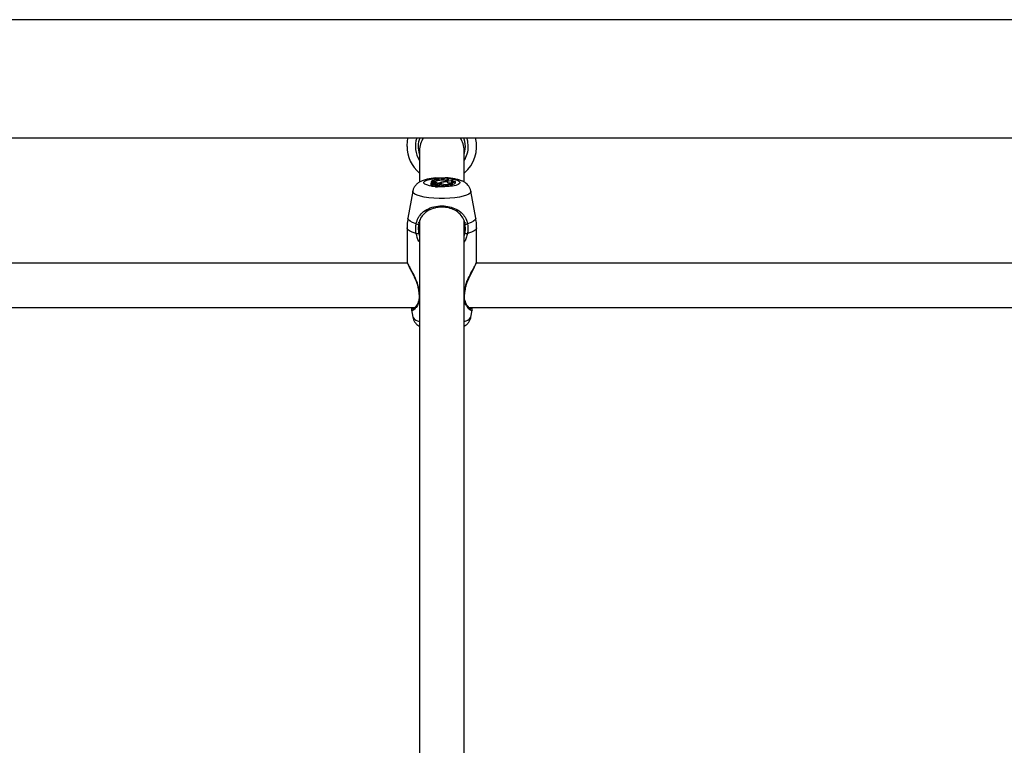
# Model space of a CAD drawing. Units: millimetres. Extents: x 0 to 42, y 0 to 29.8.
# Drawn here: x 16.4 to 16.7, y 7.6 to 7.9 of the extents above; entities that cross this region are included whole.
import ezdxf

# ---------------------------------------------------------------- set-up
doc = ezdxf.new("R2010")
doc.units = ezdxf.units.MM

msp = doc.modelspace()

# ---------------------------------------------------------------- linework, layer by layer
for p, q in [((17.03605550746833, 7.889979028007302), (14.22605556468879, 7.889979028007302)), ((14.22605556468879, 7.847578906318459), (17.03605550746833, 7.847578906318459)), ((16.52305549602424, 7.843055867454324), (16.52305549602424, 7.831811808845315)), ((16.53905552844917, 7.831825637122902), (16.53905552844917, 7.843055867454324)), ((16.52727526645576, 7.831932687064919), (16.52723163585578, 7.831457995673928)), ((16.52781146984016, 7.831932687064919), (16.52727526645576, 7.831932687064919)), ((16.52727526645576, 7.831932687064919), (16.52727526645576, 7.831510924598489)), ((16.52736848812019, 7.832002305290017), (16.52735966663276, 7.831932687064919)), ((16.52770227413093, 7.832002305290017), (16.52736848812019, 7.832002305290017)), ((16.52770227413093, 7.832002305290017), (16.52770227413093, 7.831932687064919)), ((16.52889508228218, 7.83329381873301), (16.52885121326362, 7.832821749946389)), ((16.52889508228218, 7.833242081901346), (16.52885121326362, 7.832748317024025)), ((16.52885121326362, 7.832821749946389), (16.52885121326362, 7.832748317024025)), ((16.52887815456306, 7.832131051322731), (16.52888530712043, 7.832033061286721)), ((16.52889508228218, 7.83329381873301), (16.52889508228218, 7.833242081901346)), ((16.53011173229133, 7.83313217093638), (16.53009718875801, 7.83297266890696)), ((16.53010910968696, 7.833024644157205), (16.53011173229133, 7.83313217093638)), ((16.53065604190742, 7.833128594657693), (16.53011173229133, 7.83313217093638)), ((16.53081888179695, 7.833027028342995), (16.53065604190742, 7.833128594657693)), ((16.53067654590522, 7.832414769431863), (16.53067749957954, 7.832344674369606)), ((16.53124565105354, 7.831710957786354), (16.53125208835517, 7.831592702171121)), ((16.53225773792182, 7.833074473640236), (16.53231090526496, 7.833170079490456)), ((16.53269857387458, 7.833191537162576), (16.53231090526496, 7.833170079490456)), ((16.53294438342964, 7.832351826926979), (16.53282994251167, 7.832431220313821)), ((16.53299015979682, 7.83182611396006), (16.53299564342414, 7.831749104759012)), ((16.53303235988533, 7.831755065223489), (16.53301805477058, 7.831914328834329)), ((16.53324216823493, 7.832980775138649), (16.53331297855293, 7.832499169608864)), ((16.53330964069282, 7.833306693336281), (16.53330964069282, 7.833357953330788)), ((16.53330964069282, 7.833357953330788), (16.53335350971138, 7.832887315055642)), ((16.53330964069282, 7.833306693336281), (16.53335350971138, 7.832813882133278)), ((16.53335350971138, 7.832813882133278), (16.53335350971138, 7.832887315055642)), ((16.53513831119453, 7.831850909492287), (16.53510922412788, 7.832171820899758)), ((16.53596943836127, 7.831457041999612), (16.5359258077613, 7.831941985389504)), ((16.52062767963325, 7.828408622047219), (16.51887101154243, 7.818750285407814)), ((16.5271367452613, 7.831173085471901), (16.52709287624275, 7.83068814208201)), ((16.52723163585578, 7.831457995673928), (16.52723163585578, 7.831265353462014)), ((16.52727526645576, 7.831510924598489), (16.52725595455085, 7.831284426948343)), ((16.52750438671028, 7.831568145057473), (16.52727526645576, 7.831510924598489)), ((16.5274550340644, 7.831334018012795), (16.52746385555183, 7.831294440528665)), ((16.52751225452339, 7.830991887351785), (16.52748364429389, 7.830498599311624)), ((16.52752846698677, 7.83048620154551), (16.52748364429389, 7.830498599311624)), ((16.52750438671028, 7.831568145057473), (16.52753228168403, 7.831160210868631)), ((16.52755302410041, 7.830757760307107), (16.52750915508186, 7.830272816917214)), ((16.5280289075843, 7.830880784293923), (16.52757066707527, 7.830755376121315)), ((16.5276479146949, 7.830275201103006), (16.52760046939765, 7.830262326499733)), ((16.5276877305976, 7.830718421241555), (16.52764409999763, 7.830233477851663)), ((16.52770155887519, 7.831115626594339), (16.52768630008613, 7.831113003989968)), ((16.52834815006172, 7.830901288291726), (16.52769440631782, 7.830722235938821)), ((16.5277151487342, 7.831265830299172), (16.52770084361946, 7.831107997199807)), ((16.52790135364448, 7.831171178123269), (16.52789682369148, 7.831076525947365)), ((16.5280289075843, 7.830880784293923), (16.52803319911872, 7.830814980766091)), ((16.52817577342903, 7.830854081413063), (16.52816528301155, 7.830969237586769)), ((16.52851671199714, 7.831616067191873), (16.52850479106819, 7.831351660987648)), ((16.52852338771736, 7.830802344581398), (16.52854866008674, 7.830389165183815)), ((16.5285753629676, 7.830686711570535), (16.52853173236763, 7.830201768180642)), ((16.52859610538398, 7.831020497581277), (16.52859515170967, 7.830895804664406)), ((16.52865284900581, 7.830715083381448), (16.52863878230964, 7.830869578620706)), ((16.52863902072822, 7.830868624946389), (16.52865261058723, 7.830717467567238)), ((16.52885073642646, 7.830724381706032), (16.52880949001228, 7.831181430122171)), ((16.52939886073982, 7.831068419715676), (16.52937787990486, 7.830835484763894)), ((16.52944797496711, 7.830964469215187), (16.52944272975837, 7.830906295081887)), ((16.52950090389167, 7.831280373832497), (16.5294925592414, 7.831167125007424)), ((16.52950090389167, 7.831280373832497), (16.52998894672309, 7.831280373832497)), ((16.52974719028389, 7.830466412803444), (16.52972740154182, 7.830686711570535)), ((16.52974671344672, 7.830466412803444), (16.5297710321418, 7.830195330879006)), ((16.52998894672309, 7.831280373832497), (16.52999395351326, 7.831203364631448)), ((16.53021091442024, 7.831069611808572), (16.53022426586067, 7.830913924476418)), ((16.53026670436775, 7.830901288291726), (16.53024763088142, 7.831113242408547)), ((16.53039902667915, 7.830345773002419), (16.53035539607917, 7.830830716392311)), ((16.53077882747566, 7.831305884620461), (16.53073519687568, 7.830820941230568)), ((16.53173488597785, 7.830893658897195), (16.53171104411994, 7.830399655601296)), ((16.53486436824714, 7.830804251930032), (16.53482073764717, 7.831289433738503)), ((16.54324001293098, 7.818750285407814), (16.54148334484016, 7.828408622047219)), ((16.52305549602424, 7.817810200950418), (16.52305549602424, 7.620574497482094)), ((16.53905552844917, 7.620574497482094), (16.53905552844917, 7.818025731345925)), ((16.51855558376228, 7.815251015922341), (16.51855558376228, 7.803290986320291)), ((16.52302235584175, 7.816591882011209), (16.52271765689765, 7.817306184074196)), ((16.52271765689765, 7.817245625755105), (16.52303809146797, 7.816629075309548)), ((16.53907484035407, 7.816657923957619), (16.53939336757576, 7.817245625755105)), ((16.53939336757576, 7.817306184074196), (16.53909582118904, 7.816581391593727)), ((16.54355544071113, 7.803290986320291), (16.54355544071113, 7.815251015922341)), ((16.52271765689765, 7.813384436866555), (16.52305549602424, 7.812392853996071)), ((16.53905552844917, 7.812425517341409), (16.53939336757576, 7.813384436866555)), ((16.51870864849006, 7.802628421088967), (16.24348157863533, 7.802628421088967)), ((16.51855558376228, 7.803290986320291), (16.51855558376228, 7.803166054984841)), ((16.51855558376228, 7.802796029350076), (16.51855558376228, 7.802628421088967)), ((16.51861304263984, 7.803291701576027), (16.51864880542671, 7.803051375648293)), ((16.51863187770759, 7.802628421088967), (16.51865381221687, 7.802842759391579)), ((16.81870860080635, 7.802628421088967), (16.54348176937019, 7.802628421088967)), ((16.54355544071113, 7.802628421088967), (16.54355544071113, 7.803290986320291)), ((16.52305549602424, 7.794009351035866), (16.52258914928352, 7.794107817909035)), ((16.52258914928352, 7.794107817909035), (16.52278751354133, 7.792844437858376)), ((16.53952211360847, 7.794107817909035), (16.53905552844917, 7.794009351035866)), ((16.24073451976692, 7.786628388664041), (16.52137798290168, 7.786628388664041)), ((16.52015012721931, 7.785795115730081), (16.52062767963325, 7.783168935081276)), ((16.52019494991218, 7.78623309065989), (16.52026742916023, 7.785874032279763)), ((16.54073471050178, 7.786628388664041), (16.82137793521797, 7.786628388664041)), ((16.54148334484016, 7.783168935081276), (16.54195136051094, 7.785741233131203)), ((16.54183715801155, 7.786302470466408), (16.54187554340278, 7.786628388664041))]:
    msp.add_line(p, q)
at = {"flags": 128}
for points in [[(16.51855558376228, 7.844509028693948), (16.51873535137092, 7.846621417304787), (16.51893848400032, 7.847578906318459)], [(16.53955549220954, 7.844509028693948), (16.53936976413642, 7.846276187202249), (16.53898185710823, 7.847578906318459)], [(16.5405554197303, 7.844509028693948), (16.54037302951728, 7.846362256309305), (16.54004591922676, 7.847578906318459)], [(16.53905552844917, 7.841636800071511), (16.53936976413642, 7.842741870185646), (16.53955549220954, 7.844509028693948)], [(16.53755420665657, 7.831505917808328), (16.53737896900093, 7.831144475242409), (16.53686303119575, 7.830802344581398), (16.53603381137764, 7.830498122474465), (16.53493637065803, 7.830248259803567), (16.53362959842597, 7.830066346427713), (16.53218406658088, 7.829961919090065), (16.53067773799812, 7.829940699836525), (16.52919167499458, 7.830003880759988), (16.52780622463142, 7.830148124000344), (16.52659577350532, 7.830365561744484), (16.52562588672554, 7.830644511482034), (16.52494877796088, 7.830969714423929), (16.5246006868354, 7.831324004432473), (16.5246006868354, 7.831688069602762), (16.52494877796088, 7.832042121192726), (16.52562588672554, 7.832367562553201), (16.52659577350532, 7.832646512290749), (16.52780622463142, 7.832863711616311), (16.52884358386909, 7.832980298301491)], [(16.52885121326362, 7.832748317024025), (16.52941316585456, 7.832724236747536), (16.52964347820198, 7.832717084190163)], [(16.53299015979682, 7.83182611396006), (16.53301161746894, 7.831942939063821), (16.53290885906135, 7.83205737998179), (16.53268879871284, 7.832161568900857), (16.53236597995674, 7.832248591682228), (16.531961383628, 7.832313203117165), (16.53150218944465, 7.832350634834084), (16.53101867656623, 7.832358502647195), (16.53054255466377, 7.832336568137917)], [(16.53320068340217, 7.831746243736062), (16.53330296497261, 7.831880711814675), (16.53325718860541, 7.832016610404763), (16.53306597690498, 7.832145356437478), (16.53274315814888, 7.832257413169655), (16.53231042842781, 7.832345389625345), (16.53179759006416, 7.832403325340066), (16.53124016742622, 7.832426928779397), (16.53067654590522, 7.832414769431863)], [(16.53320068340217, 7.831746243736062), (16.53251379947578, 7.831759356757913), (16.53185194950019, 7.831713103553567), (16.53129905681526, 7.83161392142466), (16.53092569332038, 7.831474208137307), (16.53077954273139, 7.831311845084938), (16.53087920169746, 7.831147336265359), (16.53121155719673, 7.831001900932106), (16.53173488597785, 7.830893658897195)], [(16.53301495532905, 7.831498526832376), (16.5335208795539, 7.831456326743874), (16.53405493717109, 7.831447982093606), (16.53457945804512, 7.831473731300148), (16.53505677204048, 7.831532143852028), (16.53545326213752, 7.831618928214821), (16.53574055652534, 7.831727885505471), (16.53589862804328, 7.831851386329445), (16.53591603259956, 7.831980370780739)], [(16.5333840272895, 7.832969807884011), (16.53362959842597, 7.832945727607522), (16.53493637065803, 7.832763575813089), (16.53603381137764, 7.832513713142189), (16.53686303119575, 7.832209729453835), (16.53737896900093, 7.831867598792824), (16.53755420665657, 7.831505917808328)], [(16.53444236736213, 7.831891440650734), (16.53467244129097, 7.831930779716287), (16.53486174564277, 7.831981086036476), (16.5350016973487, 7.832039975425515), (16.53508538226997, 7.83210506369761), (16.53510922412788, 7.832172774574074), (16.53507179241096, 7.832240008613381), (16.53497499446785, 7.83230390479258), (16.53482312183296, 7.832361125251565)], [(16.54148334484016, 7.828408622047219), (16.54149335842048, 7.828298234245096), (16.54131573657905, 7.827835463783059), (16.54078859310066, 7.827388428947243), (16.53993004779731, 7.826972388526711), (16.53876918773567, 7.826601647636208), (16.53734582881843, 7.826288604041848), (16.53570813159858, 7.826043986579689), (16.53391212444221, 7.825876139900003), (16.53201860408699, 7.825790547630104), (16.53009242038642, 7.825790547630104), (16.52819913844978, 7.825876139900003), (16.52640289287482, 7.826043986579689), (16.52476519565498, 7.826288604041848), (16.52334183673774, 7.826601647636208), (16.5221809766761, 7.826972388526711), (16.52132243137275, 7.827388428947243), (16.52079528789436, 7.827835463783059), (16.52061766605293, 7.828298234245096), (16.52062767963325, 7.828408622047219)], [(16.5274550340644, 7.831334018012795), (16.52731532077705, 7.83129825522593), (16.52721256236946, 7.831255578300271), (16.52715200405036, 7.831208609840187), (16.52713722209846, 7.831159495612892), (16.52716845493232, 7.831110858222756), (16.52724427204048, 7.831065320274147), (16.52736085872566, 7.831024789115701), (16.52751225452339, 7.830991887351785)], [(16.5274550340644, 7.831334018012795), (16.52741545658027, 7.831298970481668), (16.52740234355842, 7.831262730857643), (16.52741617183601, 7.83122649123362), (16.52745670299446, 7.831191205283913), (16.52752274494087, 7.831158541938576), (16.52761167507087, 7.831128978034768), (16.5277208707801, 7.831103944083963), (16.52784723262702, 7.831083916923317)], [(16.52755445461189, 7.830758952400002), (16.52762836437141, 7.830785416862282), (16.52768129329597, 7.830814503928933), (16.52771157245551, 7.830845498344216), (16.52771777133857, 7.830877446433816), (16.52770012836372, 7.830908917686258), (16.52765888194953, 7.830939196845803), (16.52759546260749, 7.830967091819558), (16.52751225452339, 7.830991887351785)], [(16.52769440631782, 7.830722235938821), (16.52769059162055, 7.830721043845926), (16.52768844585334, 7.83071961333445), (16.5276877305976, 7.830718182822976), (16.5276889226905, 7.830716752311501), (16.52769178371345, 7.830715321800026), (16.52769607524787, 7.83071436812571), (16.52770155887519, 7.830713652869973), (16.52770751933967, 7.830713176032815)], [(16.5285925291053, 7.831332349082741), (16.52843874912177, 7.831365250846657), (16.52824205379401, 7.831380032798561), (16.52803796749031, 7.831373595496927), (16.52786296825324, 7.831347607871804), (16.52774876575386, 7.831306123039041), (16.52771562557136, 7.831257247230325), (16.52776974658882, 7.831209325095926), (16.52790135364448, 7.831171178123269)], [(16.5280289075843, 7.830880784293923), (16.52810114841377, 7.830905341407571), (16.52814740161811, 7.830933474799904), (16.52816528301155, 7.830963515540872), (16.52815336208259, 7.830993556281839), (16.52811283092414, 7.831022166511331), (16.52804535846625, 7.831047677299294), (16.52795523624336, 7.831068658134255), (16.52784723262702, 7.831083916923317)], [(16.52859610538398, 7.831020497581277), (16.52868813495552, 7.831056021949563), (16.52875536899482, 7.831094407340798), (16.52879637699042, 7.831134938499246), (16.52880972843086, 7.831176661750589), (16.52879542331611, 7.831218146583351), (16.52875346164619, 7.8312586777418), (16.52868527393257, 7.831297063133034), (16.5285925291053, 7.831332349082741)], [(16.5297264478675, 7.830691956779274), (16.52993792514717, 7.83069577147654), (16.53012842159186, 7.830718421241555), (16.53027147273933, 7.830756091377053), (16.53034681301033, 7.830804013511453), (16.53034395198738, 7.830855035087381), (16.53026360492622, 7.830902480384622), (16.53011650066291, 7.830939196845803), (16.52992362003242, 7.830960654517923)], [(16.53171104411994, 7.830399655601296), (16.53227490405952, 7.830332659980568), (16.53289669971382, 7.830311440727028), (16.53351539592659, 7.83033742835215), (16.53406995754158, 7.830408715507302), (16.53450554828559, 7.830517911216531), (16.53477949123298, 7.830654286643776), (16.53486436824714, 7.830804251930032)], [(16.53173488597785, 7.830893658897195), (16.53227085094368, 7.830829285880838), (16.53286236743843, 7.830807112952981), (16.53345388393317, 7.830829047462258), (16.53399056415473, 7.830892943641457), (16.53442162494575, 7.83099331786326), (16.53470701198493, 7.831120156547342), (16.53481978397285, 7.831262015601906), (16.53474968891059, 7.831405543586525)], [(16.52183312396919, 7.816695832511697), (16.52056378345405, 7.817121171256813), (16.51962703685676, 7.817593955299172), (16.51905292491828, 7.818099402686868), (16.51885932903205, 7.818621300956521), (16.51887101154243, 7.818750285407814)], [(16.54324001293098, 7.818750285407814), (16.54325169544136, 7.818621300956521), (16.5430583379737, 7.818099402686868), (16.54248398761665, 7.817593955299172), (16.54154747943794, 7.817121171256813), (16.54027790050422, 7.816695832511697)], [(16.52185935001289, 7.813208245536599), (16.52045220355903, 7.813653849860939), (16.51941079120552, 7.814154767295632), (16.51877111415779, 7.814693116447244), (16.51855558376228, 7.815251015922341)], [(16.54355544071113, 7.815251015922341), (16.54333991031562, 7.814693116447244), (16.54270023326789, 7.814154767295632), (16.54165882091438, 7.813653849860939), (16.54025167446052, 7.813208245536599)]]:
    msp.add_lwpolyline(points, dxfattribs=at)
for centre, radius, start, end in [((16.53105553607855, 7.844509004356287), 0.009500000000002042, 161.1459911085411, 212.6368975035439), ((16.53105553607855, 7.844509004356287), 0.008500000000001496, 158.8275353027203, 199.7499227956182), ((16.53099825155052, 7.843057998917911), 0.007942755812276303, 145.306499989106, 180.0153755034244), ((16.53111277292289, 7.843057998917911), 0.007942755812276303, 359.9846244965772, 34.69350001089405), ((16.53105553607855, 7.844509004356286), 0.01249999999999801, 309.7918194995603, 14.21729462598215), ((16.53105553607855, 7.844509004356286), 0.01250000000000284, 180, 230.2081805004366), ((16.53105553607855, 7.844509004356287), 0.009500000000000487, 327.3631024964326, 0), ((16.5300610293739, 7.827071248872111), 0.00561828228193805, 98.95813390951722, 118.6361912394774), ((16.52778219332982, 7.83670660359661), 0.004704977113203228, 269.0267215092931, 283.4700218205681), ((16.5279219688111, 7.83672365488232), 0.004792241923145524, 268.6787633181168, 285.1365013876791), ((16.53067347605093, 7.826592677573961), 0.005822092667233784, 89.9697892642752, 107.9606414176197), ((16.53060396520334, 7.867631854796208), 0.03438053230413638, 267.1509417127766, 274.5137245747831), ((16.53060575711558, 7.867204743894017), 0.03400571743125092, 267.1164897383757, 274.5605514895576), ((16.53082858146548, 7.826653828462245), 0.005689933352224559, 92.8814113359808, 106.9125093940155), ((16.52927076722022, 7.833684556604934), 0.001066912616014597, 265.4533024048626, 321.7914760137529), ((16.53163364032146, 7.828529366975499), 0.003205160800917701, 96.95278691637566, 120.873156380997), ((16.53148877075536, 7.834553105226608), 0.001666631894363797, 246.3003764225943, 297.4768333146308), ((16.53262537426807, 7.824080855700537), 0.00775384382024262, 87.30348078671173, 100.2498254424398), ((16.53317547015986, 7.833615144792732), 0.0006378663584474189, 221.613386706635, 276.0020669385935), ((16.53310343447049, 7.832655456095416), 0.0003536658554172671, 66.90395883819859, 219.3482919894175), ((16.53372027216396, 7.830858150773102), 0.001690807766991243, 103.9388977381649, 117.579289917576), ((16.53387209751116, 7.834711408055122), 0.002535404606239865, 248.5367877064033, 292.030348627741), ((16.53499533721875, 7.834982703926273), 0.003140331877527792, 259.8581116811274, 287.048680061788), ((16.52743895299617, 7.830904044131977), 0.0004079004957619095, 211.9582234153907, 276.2901951063141), ((16.52812750921737, 7.829121401741237), 0.00252484346334252, 81.13253988360393, 104.288025652905), ((16.52756632262993, 7.830367764422927), 0.0001108294067185246, 238.9480068534045, 287.9448885474475), ((16.5275636536803, 7.830762118453792), 9.728656446128662e-06, 198.9919842206291, 316.1288917301628), ((16.52769160437094, 7.830286708880934), 7.13456933582051e-05, 228.2536767867641, 284.0706885739543), ((16.5276418805529, 7.835090826410244), 0.004378142445984778, 270.8590324327287, 281.6154893752265), ((16.5276473916627, 7.834702924594719), 0.004485843182133715, 270.7862814095377, 281.6525878720783), ((16.52751955873674, 7.827733806767473), 0.003458509677480576, 71.863931892649, 83.66203506690788), ((16.5284564332046, 7.830554112296075), 0.0003636707453034187, 59.86307309768591, 107.322542367536), ((16.52846001308441, 7.829839253763571), 0.001777717841982036, 54.16020796996192, 88.17228620456547), ((16.52852540932956, 7.830932824775464), 0.0001304958541840991, 269.1123512588489, 330.5299626869345), ((16.52915543494388, 7.830978767243992), 0.0009963595977713867, 231.24574406505, 308.1590377223604), ((16.52884462097121, 7.831437003914073), 0.0007663713760434467, 250.5498566963658, 321.9326679825209), ((16.52917123298208, 7.831377631795289), 0.0008822776187699133, 228.7433260389792, 308.9982944436879), ((16.52852345344025, 7.829365674092832), 0.001724849186344832, 60.21509953158694, 80.10083555308009), ((16.52951693607528, 7.831059098461253), 0.0001170911126044974, 131.6279710766199, 233.9172875603232), ((16.52978523599291, 7.830709274344208), 0.000557714274259083, 40.24796725605427, 128.3553820239135), ((16.52995073869809, 7.83083112521552), 0.0006607033257983735, 254.2171146748483, 312.7266300902193), ((16.52983698714794, 7.831622326805392), 0.0006673196180826005, 277.4593166351834, 304.0794591370161), ((16.5315624009378, 7.828029813577402), 0.003176254619803251, 104.6197005819276, 114.1221196358107), ((16.53158894682837, 7.831457682213886), 0.001065048384609573, 216.7161911679729, 276.5828690816468), ((16.53397357009157, 7.833154394805394), 0.001913332435042321, 239.9326000444114, 293.9310637765685), ((16.53504544357482, 7.83213029044347), 0.001143254054249959, 259.9658433622374, 323.9218723221492), ((16.5223957560081, 7.817840844173491), 0.001275776828780833, 243.8315740721548, 283.6650686033326), ((16.53971533427582, 7.817840243424704), 0.001275208649262492, 256.3256814622453, 296.177675862337), ((16.52065530009274, 7.821252406296435), 0.008133772712603422, 278.5128331366036, 284.6879648839422), ((16.54145572438062, 7.821252406296225), 0.00813377271238981, 255.3120351159755, 261.4871668634764), ((16.52247955617323, 7.79447484795399), 0.0003830426917754759, 263.8781361268888, 286.625329580812), ((16.53963564813098, 7.794503595247823), 0.0004117399539771782, 253.9936867339342, 275.1427895164754), ((16.52308220731359, 7.790925438098579), 0.0001900303215759735, 193.8007214636004, 261.919556632037), ((16.53902778924419, 7.790927383277202), 0.0001921021169456597, 278.3024333751668, 345.0183433080377), ((16.52337255371768, 7.784881767480496), 0.003235448742787475, 211.9646285233638, 264.3762765721558), ((16.53873847075572, 7.784881767480506), 0.003235448742798074, 275.6237234279541, 328.0353714765577)]:
    msp.add_arc(centre, radius, start, end)
for points, knots in [([(16.52887815456306, 7.833112620612893), (16.52886137612555, 7.833111837818913), (16.52829776139462, 7.833085542508727), (16.52723342179376, 7.832951830953257), (16.52571461459468, 7.832693374632506), (16.52437934109058, 7.832319883880603), (16.52326684539558, 7.831843484249307), (16.52235469024212, 7.831255055450336), (16.52159759343485, 7.830542959695998), (16.52101692359526, 7.82964559068709), (16.52068921986975, 7.828908801606708), (16.52065449441255, 7.828484213080738), (16.52064985256111, 7.828427457114969)], [0, 0, 0, 0, 0.004318732327860325, 0.1450731725069959, 0.2908403729210081, 0.4489068398520784, 0.5849322287955594, 0.6873847954747593, 0.7868436283917958, 0.8854845989629229, 0.9846923979714309, 1, 1, 1, 1]), ([(16.54144996623909, 7.828405045768533), (16.54143709600795, 7.828528955367959), (16.54138724323877, 7.829008918516951), (16.54103382612209, 7.829758693738241), (16.54047128646281, 7.830580659010614), (16.53977350776925, 7.831236178616269), (16.53897395798264, 7.831765067870484), (16.53800437293499, 7.832214235061194), (16.53682757749856, 7.832587234972597), (16.53538038286404, 7.832879209900999), (16.53418785065751, 7.833048861503006), (16.53346840095859, 7.833089725653345), (16.53333395938789, 7.833097361823831)], [0, 0, 0, 0, 0.03369590589190234, 0.1305209053587204, 0.2223615699850309, 0.3137746581776281, 0.4104252718316469, 0.5217071311229229, 0.6643924484281032, 0.8122602873667036, 0.9649176003720337, 1, 1, 1, 1]), ([(16.52746385555183, 7.831294440528665), (16.52746393912178, 7.831293964031584), (16.52746432708157, 7.831291751971886), (16.52746483498525, 7.831282531968553), (16.52746923690054, 7.831246898278951), (16.52747195243999, 7.831212790403177), (16.52747410755073, 7.831185721656595)], [0, 0, 0, 0, 0.01333637301598165, 0.0619119287883442, 0.2555130538409663, 1, 1, 1, 1]), ([(16.52757066707527, 7.830755376121315), (16.52757106212247, 7.830748302625976), (16.52757302497674, 7.830713156850039), (16.52758198251709, 7.83056579100687), (16.52759159085363, 7.830408519243657), (16.52759943653689, 7.830279333426541), (16.52760046939765, 7.830262326499733)], [0, 0, 0, 0, 0.04299316035256966, 0.2136182902416834, 0.8964751976720418, 1, 1, 1, 1]), ([(16.52770751933967, 7.830713176032815), (16.52770751780003, 7.830700142589096), (16.52770751009285, 7.830634899294167), (16.52770778367645, 7.830469660424535), (16.52770848749188, 7.830317477635409), (16.52770894985115, 7.830217503806863)], [0, 0, 0, 0, 0.07888594661708906, 0.3948901911183165, 1, 1, 1, 1]), ([(16.52183312396919, 7.816695832511697), (16.52204475974504, 7.817462603241901), (16.52226170008787, 7.818248592777039), (16.52299764735058, 7.819561709193426), (16.52403624443091, 7.820843439944669), (16.52613951684132, 7.822213672717406), (16.52887686296757, 7.823065245169529), (16.53176959669341, 7.823225220759064), (16.5344832188032, 7.822748831147755), (16.536896585897, 7.821714694544905), (16.53874169389028, 7.820175844414506), (16.53986049679633, 7.818378375334579), (16.54016479810663, 7.817151745153864), (16.54027790050422, 7.816695832511697)], [0, 0, 0, 0, 0.09289127354108077, 0.09521955655440804, 0.1905524032727965, 0.3071072044741261, 0.4180083239217535, 0.5301122171613202, 0.6302325165266571, 0.7334042378464347, 0.8522954680395496, 0.9451013316931478, 1, 1, 1, 1]), ([(16.53941387157356, 7.816601180335793), (16.53930909633028, 7.817032062350784), (16.5390281534771, 7.818187423282319), (16.538011032173, 7.819880747923641), (16.53634314569415, 7.821334438109286), (16.5341609516186, 7.822315406553915), (16.53170399738896, 7.822770571918153), (16.52907788157657, 7.822616574757848), (16.52660258992912, 7.821807007050293), (16.52470315228609, 7.820508685190743), (16.52342423408125, 7.818872198730959), (16.5228769708682, 7.817482673160149), (16.52272238994905, 7.816724895879787), (16.52269715289985, 7.816601180335793)], [0, 0, 0, 0, 0.05608113818970483, 0.1503751695498154, 0.2699598093405566, 0.3723019362333955, 0.4704716437752668, 0.5800459156325214, 0.689449510899917, 0.8061022773121741, 0.9026230724269892, 0.9841021367631234, 1, 1, 1, 1]), ([(16.51888483982002, 7.818761729499611), (16.51874988136735, 7.817965702990022), (16.51855239774802, 7.816800883795024), (16.51858523993807, 7.815622450142637), (16.51859563808357, 7.815249346992287)], [0, 0, 0, 0, 0.6833906180519632, 1, 1, 1, 1]), ([(16.54351538638984, 7.815252684852394), (16.54352371066832, 7.815721632778685), (16.54354455790645, 7.816896061181805), (16.5433429807475, 7.818054443707684), (16.54322189311897, 7.818750285407814)], [0, 0, 0, 0, 0.3992988632124456, 1, 1, 1, 1]), ([(16.52185935001289, 7.813208245536599), (16.52174396723566, 7.814188175610568), (16.52160535973907, 7.815365350035099), (16.52180043727394, 7.816504893507672), (16.52183312396919, 7.816695832511697)], [0, 0, 0, 0, 0.8324425450870965, 1, 1, 1, 1]), ([(16.52269715289985, 7.816601180335793), (16.5226672123615, 7.816425150985319), (16.52248840327826, 7.815373879080459), (16.52261350376115, 7.814288268382972), (16.52271765689765, 7.813384436866555)], [0, 0, 0, 0, 0.1674441689725954, 1, 1, 1, 1]), ([(16.53939336757576, 7.813384436866555), (16.53942518416308, 7.813563225588672), (16.53961478534962, 7.814628662101732), (16.53950512775309, 7.815705251337625), (16.53941387157356, 7.816601180335793)], [0, 0, 0, 0, 0.1678079546979833, 1, 1, 1, 1]), ([(16.54027790050422, 7.816695832511697), (16.54037697938362, 7.815724399723488), (16.54049603318629, 7.814557119994651), (16.54028678264961, 7.813402044793719), (16.54025167446052, 7.813208245536599)], [0, 0, 0, 0, 0.8322193594301938, 1, 1, 1, 1]), ([(16.52305549602424, 7.810185336372171), (16.52297425430227, 7.810292419883698), (16.52232823864993, 7.811143923555461), (16.52207806355505, 7.812245340622741), (16.52185935001289, 7.813208245536599)], [0, 0, 0, 0, 0.1257581324420351, 1, 1, 1, 1]), ([(16.54025167446052, 7.813208245536599), (16.54011794082757, 7.812708766608169), (16.53985011807061, 7.811708481035232), (16.53945381092646, 7.810653731163912), (16.53910039647455, 7.810194944610152), (16.53905552844917, 7.810136698982034)], [0, 0, 0, 0, 0.4654492004675418, 0.9321356591094948, 1, 1, 1, 1]), ([(16.51860565166389, 7.803031110069069), (16.51863713508595, 7.802888850635631), (16.51871989319792, 7.802514903924976), (16.51906346979567, 7.801730581154724), (16.51959389563494, 7.800655402946147), (16.52024669088431, 7.799410634746076), (16.5209797186422, 7.797996901049531), (16.52166405348705, 7.796514525865689), (16.52217995941537, 7.795191946133325), (16.52235357328871, 7.794396670419479), (16.52242058734809, 7.794089698097023)], [0, 0, 0, 0, 0.08678840451426519, 0.2281341743499275, 0.3657607897201617, 0.5046670870986323, 0.650065538157066, 0.8000000017698116, 0.9228010325491166, 1, 1, 1, 1]), ([(16.51864880542671, 7.803051375648293), (16.51865524506168, 7.802957662224894), (16.51867704605427, 7.802640401129233), (16.51927254838781, 7.801420246440103), (16.52031119785862, 7.799460446098305), (16.52168526171862, 7.797001769005438), (16.52230139788902, 7.795029103360823), (16.52258914928352, 7.794107817909037)], [0, 0, 0, 0, 0.08465809233190517, 0.2866048230390286, 0.508010068373274, 0.7702280831672722, 1, 1, 1, 1]), ([(16.53952211360847, 7.794107817909035), (16.53965482136809, 7.794601681441915), (16.53992536069666, 7.795608476439972), (16.54073942367536, 7.797485016758339), (16.54169267872749, 7.799284442161983), (16.54256000705743, 7.800893856790577), (16.54314996040995, 7.802029242085455), (16.5433029007976, 7.802500122409859), (16.54337376575386, 7.802718304893289)], [0, 0, 0, 0, 0.1317283877904076, 0.2685427716362507, 0.5365663921833668, 0.6946477610893738, 0.8585149849060313, 1, 1, 1, 1]), ([(16.53969592075264, 7.794089698097023), (16.53973648913299, 7.794303714063262), (16.53986420974218, 7.794977496189852), (16.54028820227764, 7.796117751579502), (16.54090181692839, 7.797527015867484), (16.54162534268806, 7.798956263096751), (16.54234426501791, 7.800321258460693), (16.5429364016106, 7.80150164454298), (16.54329585248437, 7.802261477074425), (16.5433755617581, 7.802569609600531), (16.54339188556587, 7.802632712623391)], [0, 0, 0, 0, 0.05802428699591794, 0.1826766861044455, 0.3226642140224916, 0.4790526540953667, 0.6433738072241222, 0.8047364271295763, 0.9600116162408029, 1, 1, 1, 1]), ([(16.54337376575386, 7.802718304893289), (16.54344535040692, 7.802884724963434), (16.54357250861202, 7.803180342480672), (16.54352081330383, 7.803257004788931), (16.54349822025215, 7.803290509483133)], [0, 0, 0, 0, 0.562957404214187, 1, 1, 1, 1]), ([(16.54346603374397, 7.802969359657082), (16.54349486068923, 7.802938809119296), (16.54355322099562, 7.802876959390545), (16.54352683283022, 7.802711933037222), (16.54351347904121, 7.802628421088967)], [0, 0, 0, 0, 0.4939478054666688, 1, 1, 1, 1]), ([(16.52243584613716, 7.794093035957131), (16.52245446691905, 7.794009465951783), (16.52254442617352, 7.793605729125977), (16.52260487254495, 7.793205075231594), (16.52265280704414, 7.792887353202614)], [0, 0, 0, 0, 0.2069912874086655, 1, 1, 1, 1]), ([(16.52265280704414, 7.792887353202614), (16.52269163020477, 7.792672458376317), (16.52281681060836, 7.791979557008931), (16.52286141109951, 7.791328800889421), (16.52289217929755, 7.790879868766579)], [0, 0, 0, 0, 0.3101376854089843, 1, 1, 1, 1]), ([(16.53922313671028, 7.792151831886087), (16.53927090669699, 7.792608285973963), (16.53933821465225, 7.793251430203847), (16.53948074134984, 7.793915153989933), (16.53952211360847, 7.794107817909035)], [0, 0, 0, 0, 0.7097227443969696, 1, 1, 1, 1]), ([(16.53935259799873, 7.79220380713633), (16.53936294984408, 7.79230144306728), (16.53942576890523, 7.792893936222566), (16.53954239112861, 7.793544371878472), (16.53966960366332, 7.794074763514111), (16.53967398624336, 7.794093035957131)], [0, 0, 0, 0, 0.1600196353594576, 0.9710619619189647, 1, 1, 1, 1]), ([(16.52298683147346, 7.790002011558328), (16.52296596596262, 7.789536472829142), (16.52294428831041, 7.789052814090201), (16.52262498395169, 7.788038459961474), (16.52199870674057, 7.786850065816951), (16.52100176483281, 7.785774374783657), (16.52028085318183, 7.785351665086027), (16.52025441120989, 7.785689645255918), (16.52024477939521, 7.785812758704934)], [0, 0, 0, 0, 0.1333931965968873, 0.1385852158037769, 0.3511520137557595, 0.6110241005276684, 0.8583107269762072, 1, 1, 1, 1]), ([(16.52289027194892, 7.790185117027078), (16.52285365212051, 7.789851022142505), (16.52277459750114, 7.789129780534365), (16.52241609150781, 7.788183356019355), (16.52193251014119, 7.78730322001812), (16.52141116868246, 7.786640832406847), (16.52102369669221, 7.786255845539607), (16.52078333717537, 7.786125110060406), (16.52080767170594, 7.78612942638318), (16.52081412296211, 7.786130570670877)], [0, 0, 0, 0, 0.1352644329920928, 0.2920078746493018, 0.4655807387502832, 0.6596032337537787, 0.8222339207432315, 0.9528729550938934, 1, 1, 1, 1]), ([(16.52286786060249, 7.790885829231057), (16.52289581471519, 7.790666521148862), (16.52292724407738, 7.790419948731474), (16.52289395304905, 7.790208497856137), (16.52289027194892, 7.790185117027078)], [0, 0, 0, 0, 0.8894266622330769, 1, 1, 1, 1]), ([(16.54191369037544, 7.785747193595681), (16.54192011200761, 7.785712816443755), (16.54197916032415, 7.785396710990547), (16.54155864697108, 7.785508238799441), (16.54073866519394, 7.786103176786982), (16.53972204066038, 7.787465633079287), (16.53907905614181, 7.789028542764748), (16.53906081915394, 7.790046638305544), (16.53905552844917, 7.790341996452127)], [0, 0, 0, 0, 0.02626577087176717, 0.2415195250413382, 0.4633311940640943, 0.7189522658085182, 0.9184656699240372, 1, 1, 1, 1]), ([(16.54129904727851, 7.786133431693826), (16.5412988585407, 7.786133330308606), (16.54129834987164, 7.786133057064351), (16.54105594328468, 7.786288974635151), (16.54068933007535, 7.78665436778812), (16.54018070324081, 7.787303697014764), (16.53968038740232, 7.788186468417775), (16.53933407034506, 7.789219794424064), (16.53917210710823, 7.790115193574993), (16.53922673472523, 7.790694053505713), (16.53924483280097, 7.790885829231057)], [0, 0, 0, 0, 0.06520669978433269, 0.1757391889676318, 0.3157021823121207, 0.4790910451372735, 0.656401222923428, 0.8037905360143038, 0.9349959976874692, 1, 1, 1, 1]), ([(16.53921646099006, 7.790877961417947), (16.53921862386595, 7.790929362353601), (16.53923628796542, 7.791349151229432), (16.53929823556035, 7.791804347367013), (16.53935259799873, 7.79220380713633)], [0, 0, 0, 0, 0.1224447302269446, 1, 1, 1, 1]), ([(16.52029222469245, 7.786628388664041), (16.52028714510051, 7.78661481244291), (16.52018067993668, 7.786330263088363), (16.52017015939374, 7.786132476896499), (16.52016014079963, 7.785944127342019)], [0, 0, 0, 0, 0.04771130530911756, 1, 1, 1, 1]), ([(16.52021020870124, 7.786628388664041), (16.52018750568507, 7.786506697515618), (16.52015441778889, 7.786329342046458), (16.52020522860643, 7.786260982963405), (16.52022117595588, 7.786239527961526)], [0, 0, 0, 0, 0.686142632072536, 0.9999999999999999, 0.9999999999999999, 0.9999999999999999, 0.9999999999999999]), ([(16.52068823795234, 7.786628388664041), (16.5206829006583, 7.786613344748311), (16.52053648055761, 7.786200639051326), (16.52060080448704, 7.786012216699009), (16.52083125143804, 7.786140447989235), (16.52084177951728, 7.786146306297097)], [0, 0, 0, 0, 0.0348446257319895, 0.9559064148298292, 1, 1, 1, 1]), ([(16.54122609119331, 7.786208771964821), (16.54132131428401, 7.78618349697799), (16.54150530360836, 7.786134660842599), (16.54141586740142, 7.786467708678349), (16.54137271861946, 7.786628388664041)], [0, 0, 0, 0, 0.5175468252852677, 1, 1, 1, 1]), ([(16.54194778423225, 7.785770797035012), (16.54195289899377, 7.785869187386409), (16.54196681304064, 7.786136845605239), (16.54187599497921, 7.786437961843736), (16.54181856136238, 7.786628388664041)], [0, 0, 0, 0, 0.3675969743284558, 1, 1, 1, 1]), ([(16.52067035655891, 7.783142232200417), (16.52069077623027, 7.7829852043921), (16.52075694376386, 7.782476374323368), (16.52113709070205, 7.781710249146736), (16.52171848822207, 7.780912390147608), (16.52237911621871, 7.780305490315934), (16.52284111092984, 7.78002834614622), (16.52305549602424, 7.779899739524636)], [0, 0, 0, 0, 0.1066893180658099, 0.3457141357701298, 0.573790043118134, 0.802220545730806, 1, 1, 1, 1]), ([(16.53905552844917, 7.77989067961863), (16.53932047828815, 7.780057360708126), (16.53985414247804, 7.780393091157851), (16.54058402828436, 7.781124248777846), (16.54115355871283, 7.782035328258703), (16.54145693505006, 7.782837649543489), (16.54149386607295, 7.783317267574399), (16.54150241832649, 7.783428334495339)], [0, 0, 0, 0, 0.2302650416191227, 0.463801779870477, 0.6959435724317466, 0.9295885287347353, 0.9999999999999999, 0.9999999999999999, 0.9999999999999999, 0.9999999999999999])]:
    msp.add_open_spline(points, degree=3, knots=knots)

doc.saveas('drawing.dxf')
